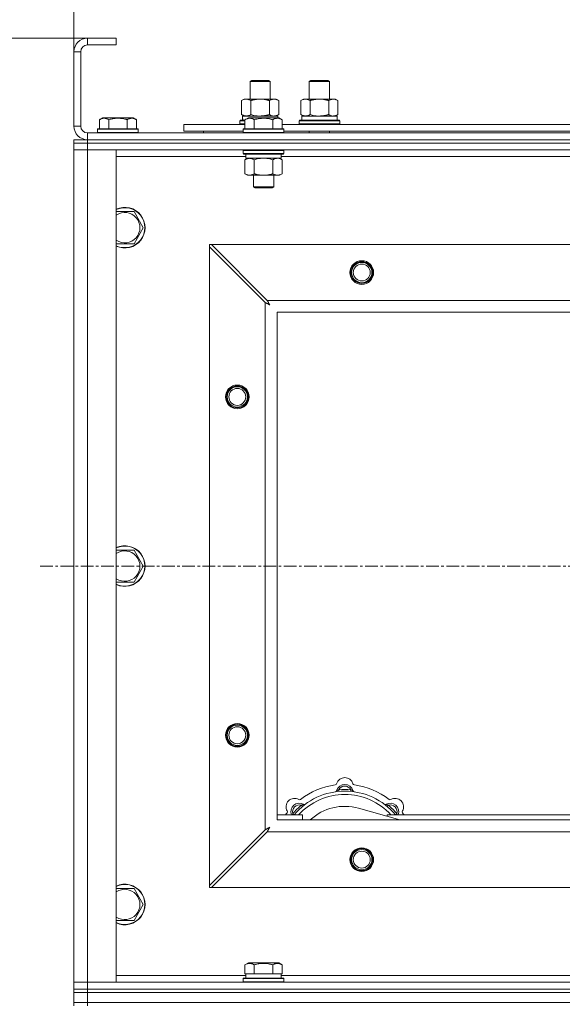
# Model space of a CAD drawing. Units: millimetres. Extents: x 0 to 21954, y -7 to 14850.
# Drawn here: x 2851 to 3171, y 11894 to 12476 of the extents above; entities that cross this region are included whole.
import ezdxf

# ---------------------------------------------------------------- set-up
doc = ezdxf.new("R2010")
doc.units = ezdxf.units.MM
doc.linetypes.add('K5LT_AXLED', pattern=[12, 7.5, -1.5, 1.5, -1.5])
doc.linetypes.add('K5LT_THIN', pattern=[0])
for name, color, linetype, true_color in [('DIM', 6, 'Continuous', 0xff00ff), ('OSI', 2, 'Continuous', 0xffff00), ('R', 1, 'Continuous', 0xff0000), ('WELDING', 7, 'Continuous', 0xffffff)]:
    doc.layers.add(name, color=color, linetype=linetype, true_color=true_color)

msp = doc.modelspace()

# ---------------------------------------------------------------- linework, layer by layer
at = {"layer": 'DIM', "color": 7, "linetype": 'K5LT_THIN', "lineweight": 18}
for p, q in [((2882.87, 12457.29), (2882.87, 12987.47)), ((2907.87, 12465.29), (1624.51, 12465.29)), ((2907.87, 12465.29), (2203.38, 12465.29))]:
    msp.add_line(p, q, dxfattribs=at)
at = {"layer": 'OSI', "color": 30, "linetype": 'K5LT_AXLED', "lineweight": 18, "true_color": 0xff8000}
msp.add_line((2862.87, 12153.29), (5584.87, 12153.29), dxfattribs=at)
at = {"layer": 'R', "color": 7, "linetype": 'K5LT_THIN', "lineweight": 18}
for p, q in [((2890.87, 12465.29), (2890.87, 12461.29)), ((2907.87, 12465.29), (2890.87, 12465.29)), ((2907.87, 12465.29), (2907.87, 12461.29)), ((2907.87, 12461.29), (2890.87, 12461.29)), ((2882.87, 12457.29), (2882.87, 12413.29)), ((2886.87, 12457.29), (2882.87, 12457.29)), ((2886.87, 12457.29), (2886.87, 12413.29)), ((2986.87, 12439.71), (2987.87, 12440.29)), ((2986.87, 12429.29), (2986.87, 12439.71)), ((2986.87, 12439.71), (2998.07, 12439.71)), ((2987.87, 12440.29), (2997.2, 12440.29)), ((2997.2, 12440.29), (2997.87, 12440.29)), ((2998.87, 12439.71), (2997.87, 12440.29)), ((2998.07, 12439.71), (2998.87, 12439.71)), ((2998.87, 12429.29), (2998.87, 12439.71)), ((3021.87, 12439.71), (3022.87, 12440.29)), ((3021.87, 12439.71), (3033.07, 12439.71)), ((3021.87, 12429.29), (3021.87, 12439.71)), ((3022.87, 12440.29), (3032.2, 12440.29)), ((3032.2, 12440.29), (3032.87, 12440.29)), ((3033.87, 12439.71), (3032.87, 12440.29)), ((3033.07, 12439.71), (3033.87, 12439.71)), ((3033.87, 12429.29), (3033.87, 12439.71)), ((2981.9, 12428.44), (2983.37, 12429.29)), ((2981.9, 12420.14), (2981.9, 12428.44)), ((2983.37, 12429.29), (2992.87, 12429.29)), ((2987.39, 12420.14), (2987.39, 12428.44)), ((2992.87, 12429.29), (3002.37, 12429.29)), ((2998.36, 12420.14), (2998.36, 12428.44)), ((3003.84, 12428.44), (3002.37, 12429.29)), ((3003.84, 12420.14), (3003.84, 12428.44)), ((3016.9, 12428.44), (3018.37, 12429.29)), ((3016.9, 12420.14), (3016.9, 12428.44)), ((3018.37, 12429.29), (3027.87, 12429.29)), ((3022.39, 12420.14), (3022.39, 12428.44)), ((3027.87, 12429.29), (3037.37, 12429.29)), ((3033.36, 12420.14), (3033.36, 12428.44)), ((3038.84, 12428.44), (3037.37, 12429.29)), ((3038.84, 12420.14), (3038.84, 12428.44)), ((2981.9, 12420.14), (2983.37, 12419.29)), ((2982.42, 12419.29), (3003.37, 12419.29)), ((3003.84, 12420.14), (3002.37, 12419.29)), ((3003.37, 12418.29), (3003.37, 12419.29)), ((3016.9, 12420.14), (3018.37, 12419.29)), ((3017.42, 12419.29), (3038.37, 12419.29)), ((3038.84, 12420.14), (3037.37, 12419.29)), ((3038.37, 12416.79), (3038.37, 12419.29)), ((2882.87, 12413.29), (2886.87, 12413.29)), ((2897.9, 12417.13), (2899.9, 12418.29)), ((2897.9, 12417.13), (2897.9, 12411.79)), ((2908.87, 12418.29), (2899.9, 12418.29)), ((2903.39, 12417.13), (2903.39, 12411.79)), ((2917.84, 12418.29), (2908.87, 12418.29)), ((2914.36, 12417.13), (2914.36, 12411.79)), ((2919.84, 12417.13), (2917.84, 12418.29)), ((2919.84, 12417.13), (2919.84, 12411.79)), ((2947.87, 12410.29), (2947.87, 12414.29)), ((2947.87, 12414.29), (2983.9, 12414.29)), ((2980.87, 12416.49), (2981.04, 12416.79)), ((2980.87, 12414.59), (2980.87, 12416.49)), ((2980.87, 12416.49), (2983.9, 12416.49)), ((2980.87, 12414.59), (2981.04, 12414.29)), ((2980.87, 12414.59), (2983.9, 12414.59)), ((2981.04, 12416.79), (2983.9, 12416.79)), ((2982.5, 12417.91), (2982.43, 12416.79)), ((2983.9, 12417.13), (2985.9, 12418.29)), ((2983.9, 12417.13), (2983.9, 12411.79)), ((2987.1, 12418.29), (2985.9, 12418.29)), ((3003.84, 12418.29), (2987.1, 12418.29)), ((2989.39, 12417.13), (2989.39, 12411.79)), ((3000.36, 12417.13), (3000.36, 12411.79)), ((3005.84, 12417.13), (3003.84, 12418.29)), ((3005.84, 12417.13), (3003.84, 12418.29)), ((3005.84, 12417.13), (3005.84, 12411.79)), ((3005.84, 12414.29), (3207.1, 12414.29)), ((3015.87, 12416.49), (3016.04, 12416.79)), ((3015.87, 12414.59), (3015.87, 12416.49)), ((3015.87, 12416.49), (3039.87, 12416.49)), ((3015.87, 12414.59), (3016.04, 12414.29)), ((3015.87, 12414.59), (3039.87, 12414.59)), ((3016.04, 12416.79), (3039.7, 12416.79)), ((3017.5, 12417.91), (3017.43, 12416.79)), ((3039.87, 12416.49), (3039.7, 12416.79)), ((3039.87, 12414.59), (3039.7, 12414.29)), ((3039.87, 12414.59), (3039.87, 12416.49)), ((2890.87, 12409.29), (4214.87, 12409.29)), ((2890.87, 12409.29), (2890.87, 12405.29)), ((2896.87, 12411.49), (2897.04, 12411.79)), ((2896.87, 12411.49), (2896.87, 12409.59)), ((2908.87, 12411.49), (2896.87, 12411.49)), ((2896.87, 12409.59), (2897.04, 12409.29)), ((2908.87, 12409.59), (2896.87, 12409.59)), ((2908.87, 12411.79), (2897.04, 12411.79)), ((2920.7, 12411.79), (2908.87, 12411.79)), ((2920.87, 12411.49), (2908.87, 12411.49)), ((2920.87, 12409.59), (2908.87, 12409.59)), ((2920.87, 12411.49), (2920.7, 12411.79)), ((2920.87, 12409.59), (2920.7, 12409.29)), ((2920.87, 12411.49), (2920.87, 12409.59)), ((2947.87, 12410.29), (2982.87, 12410.29)), ((2959.37, 12410.29), (2959.37, 12409.29)), ((2959.37, 12410.29), (2959.37, 12409.29)), ((2982.87, 12411.49), (2983.04, 12411.79)), ((2982.87, 12411.49), (2982.87, 12409.59)), ((2984.48, 12411.49), (2982.87, 12411.49)), ((2982.87, 12409.59), (2983.04, 12409.29)), ((2984.48, 12409.59), (2982.87, 12409.59)), ((2984.63, 12411.79), (2983.04, 12411.79)), ((3006.87, 12411.49), (2984.48, 12411.49)), ((3006.87, 12409.59), (2984.48, 12409.59)), ((3006.7, 12411.79), (2984.63, 12411.79)), ((3006.87, 12411.49), (3006.7, 12411.79)), ((3006.87, 12409.59), (3006.7, 12409.29)), ((3006.87, 12411.49), (3006.87, 12409.59)), ((3006.87, 12410.29), (3206.07, 12410.29)), ((3021.87, 12409.29), (3021.87, 12410.29)), ((3033.87, 12409.29), (3033.87, 12410.29)), ((2882.87, 12403.29), (2882.87, 12405.29)), ((2882.87, 12405.29), (2890.87, 12405.29)), ((2890.87, 12403.29), (2882.87, 12403.29)), ((2882.87, 12403.29), (2890.87, 12403.29)), ((2882.87, 12403.29), (2882.87, 12399.29)), ((2890.87, 12405.29), (4214.87, 12405.29)), ((2890.87, 12405.29), (4214.87, 12405.29)), ((2890.87, 12403.29), (2890.87, 12405.29)), ((2890.87, 12403.29), (4214.87, 12403.29)), ((2890.87, 12403.29), (2890.87, 12399.29)), ((4214.87, 12403.29), (2890.87, 12403.29)), ((2890.87, 12399.29), (2882.87, 12399.29)), ((2882.87, 11907.29), (2882.87, 12399.29)), ((2882.87, 12399.29), (2890.87, 12399.29)), ((2890.87, 12399.29), (2890.87, 11907.29)), ((2890.87, 12399.29), (2907.87, 12399.29)), ((4214.87, 12399.29), (2890.87, 12399.29)), ((2907.87, 12399.29), (2907.87, 11907.29)), ((2984.37, 12395.29), (2907.87, 12395.29)), ((2982.87, 12398.99), (2983.04, 12399.29)), ((2982.87, 12398.99), (2982.87, 12397.09)), ((2984.48, 12398.99), (2982.87, 12398.99)), ((2982.87, 12397.09), (2983.04, 12396.79)), ((2984.48, 12397.09), (2982.87, 12397.09)), ((2984.63, 12396.79), (2983.04, 12396.79)), ((2984.37, 12396.79), (2984.37, 12394.29)), ((3006.87, 12398.99), (2984.48, 12398.99)), ((3006.87, 12397.09), (2984.48, 12397.09)), ((3006.7, 12396.79), (2984.63, 12396.79)), ((3005.37, 12396.79), (3005.37, 12394.29)), ((3207.57, 12395.29), (3005.37, 12395.29)), ((3006.87, 12398.99), (3006.7, 12399.29)), ((3006.87, 12397.09), (3006.7, 12396.79)), ((3006.87, 12398.99), (3006.87, 12397.09)), ((2983.9, 12393.44), (2985.37, 12394.29)), ((2983.9, 12393.44), (2983.9, 12385.14)), ((3005.37, 12394.29), (2984.37, 12394.29)), ((2989.39, 12393.44), (2989.39, 12385.14)), ((3000.36, 12393.44), (3000.36, 12385.14)), ((3005.84, 12393.44), (3004.37, 12394.29)), ((3005.84, 12393.44), (3005.84, 12385.14)), ((2983.9, 12385.14), (2985.37, 12384.29)), ((3003.1, 12384.29), (2985.37, 12384.29)), ((2988.87, 12384.29), (2988.87, 12377.36)), ((3000.87, 12384.29), (3000.87, 12377.36)), ((3004.37, 12384.29), (3003.1, 12384.29)), ((3005.84, 12385.14), (3004.37, 12384.29)), ((2988.87, 12377.36), (2989.87, 12376.79)), ((2989.67, 12377.36), (2988.87, 12377.36)), ((3000.87, 12377.36), (2989.67, 12377.36)), ((2990.54, 12376.79), (2989.87, 12376.79)), ((2999.87, 12376.79), (2990.54, 12376.79)), ((3000.87, 12377.36), (2999.87, 12376.79)), ((2907.87, 12362.79), (2918.36, 12362.79)), ((2918.36, 12362.79), (2923.84, 12353.29)), ((2923.84, 12353.29), (2918.36, 12343.79)), ((2918.36, 12343.79), (2907.87, 12343.79)), ((2962.87, 12343.29), (2962.87, 12342.07)), ((2964.09, 12343.29), (2962.87, 12343.29)), ((2997.09, 12310.29), (2964.09, 12343.29)), ((2964.09, 12343.29), (4141.65, 12343.29)), ((2962.87, 11964.5), (2962.87, 12342.07)), ((2962.87, 12342.07), (2995.87, 12309.07)), ((2995.87, 11997.5), (2995.87, 12309.07)), ((2997.09, 12310.29), (4108.65, 12310.29)), ((3002.87, 12303.29), (3002.87, 12003.29)), ((4102.87, 12303.29), (3002.87, 12303.29)), ((2907.87, 12162.79), (2918.36, 12162.79)), ((2918.36, 12162.79), (2923.84, 12153.29)), ((2923.84, 12153.29), (2918.36, 12143.79)), ((2918.36, 12143.79), (2907.87, 12143.79)), ((3039.41, 12020.13), (3039.32, 12021.13)), ((3046.33, 12020.13), (3046.42, 12021.13)), ((3017.85, 12011.2), (3017.21, 12011.97)), ((3067.89, 12011.2), (3068.53, 12011.97)), ((3002.87, 12006.29), (3017.87, 12006.29)), ((3012.95, 12006.31), (3012.19, 12006.95)), ((3017.87, 12003.29), (3017.87, 12006.29)), ((3075.36, 12003.29), (3051.02, 12010.16)), ((3067.87, 12006.29), (3067.87, 12005.4)), ((3067.87, 12006.29), (3187.87, 12006.29)), ((3072.79, 12006.31), (3073.55, 12006.95)), ((3002.87, 12003.29), (4102.87, 12003.29)), ((2995.87, 11997.5), (2962.87, 11964.5)), ((2964.09, 11963.29), (2997.09, 11996.29)), ((4108.65, 11996.29), (2997.09, 11996.29)), ((2907.87, 11962.79), (2918.36, 11962.79)), ((2918.36, 11962.79), (2923.84, 11953.29)), ((2962.87, 11964.5), (2962.87, 11963.29)), ((2962.87, 11963.29), (2964.09, 11963.29)), ((4141.65, 11963.29), (2964.09, 11963.29)), ((2923.84, 11953.29), (2918.36, 11943.79)), ((2918.36, 11943.79), (2907.87, 11943.79)), ((2983.9, 11917.63), (2985.9, 11918.79)), ((3003.84, 11918.79), (2985.9, 11918.79)), ((3005.84, 11917.63), (3003.84, 11918.79)), ((2983.9, 11917.63), (2983.9, 11912.29)), ((2984.41, 11912.29), (2983.9, 11912.29)), ((2984.37, 11909.79), (2984.37, 11912.29)), ((2984.41, 11912.29), (2988.88, 11912.29)), ((2989.39, 11912.29), (2988.88, 11912.29)), ((2989.39, 11917.63), (2989.39, 11912.29)), ((2990.4, 11912.29), (2989.39, 11912.29)), ((2990.4, 11912.29), (2999.34, 11912.29)), ((3000.36, 11912.29), (2999.34, 11912.29)), ((3000.36, 11917.63), (3000.36, 11912.29)), ((3000.86, 11912.29), (3000.36, 11912.29)), ((3000.86, 11912.29), (3005.33, 11912.29)), ((3005.84, 11912.29), (3005.33, 11912.29)), ((3005.37, 11909.79), (3005.37, 11912.29)), ((3005.84, 11917.63), (3005.84, 11912.29)), ((2882.87, 11907.29), (2890.87, 11907.29)), ((2882.87, 11903.29), (2882.87, 11907.29)), ((2890.87, 11907.29), (2882.87, 11907.29)), ((2890.87, 11903.29), (2890.87, 11907.29)), ((2907.87, 11907.29), (2890.87, 11907.29)), ((2890.87, 11907.29), (4214.87, 11907.29)), ((2907.87, 11911.29), (2984.37, 11911.29)), ((2982.87, 11909.49), (2983.04, 11909.79)), ((2982.87, 11907.59), (2982.87, 11909.49)), ((2982.87, 11909.49), (3006.87, 11909.49)), ((2982.87, 11907.59), (2983.04, 11907.29)), ((2982.87, 11907.59), (3006.87, 11907.59)), ((2983.04, 11909.79), (3006.7, 11909.79)), ((3005.37, 11911.29), (3207.1, 11911.29)), ((3006.87, 11909.49), (3006.7, 11909.79)), ((3006.87, 11907.59), (3006.7, 11907.29)), ((3006.87, 11907.59), (3006.87, 11909.49)), ((2882.87, 11901.29), (2882.87, 11903.29)), ((2882.87, 11903.29), (2890.87, 11903.29)), ((2890.87, 11903.29), (2882.87, 11903.29)), ((2890.87, 11901.29), (2882.87, 11901.29)), ((2882.87, 11895.29), (2882.87, 11901.29)), ((2882.87, 11901.29), (2890.87, 11901.29)), ((2890.87, 11903.29), (4214.87, 11903.29)), ((2890.87, 11901.29), (2890.87, 11903.29)), ((2890.87, 11903.29), (4214.87, 11903.29)), ((2890.87, 11901.29), (4214.87, 11901.29)), ((2890.87, 11901.29), (4214.87, 11901.29)), ((2890.87, 11895.29), (2890.87, 11901.29)), ((2882.87, 11893.29), (2882.87, 11895.29)), ((2882.87, 11895.29), (2890.87, 11895.29)), ((2890.87, 11895.29), (2882.87, 11895.29)), ((2890.87, 11895.29), (4214.87, 11895.29)), ((2890.87, 11895.29), (4214.87, 11895.29)), ((2890.87, 11893.29), (2890.87, 11895.29))]:
    msp.add_line(p, q, dxfattribs=at)
for centre, radius in [((3052.87, 12326.79), 7), ((3052.87, 12326.79), 6.5), ((3052.87, 12326.79), 6), ((3052.87, 12326.79), 5), ((2979.37, 12253.29), 7), ((2979.37, 12253.29), 6.5), ((2979.37, 12253.29), 6), ((2979.37, 12253.29), 5), ((2979.37, 12053.29), 7), ((2979.37, 12053.29), 6.5), ((2979.37, 12053.29), 6), ((2979.37, 12053.29), 5), ((3052.87, 11979.79), 7), ((3052.87, 11979.79), 6.5), ((3052.87, 11979.79), 6), ((3052.87, 11979.79), 5)]:
    msp.add_circle(centre, radius, dxfattribs=at)
for centre, radius, start, end in [((2890.87, 12457.29), 8, 90, 180), ((2890.87, 12457.29), 4, 90, 180), ((2890.87, 12413.29), 8, 180, 270), ((2890.87, 12413.29), 4, 180, 270), ((2912.87, 12353.29), 12, 245.37568, 114.62432), ((2912.87, 12353.29), 11.83, 244.99048, 115.00952), ((2912.87, 12353.29), 8.97, 236.1336, 123.8664), ((2912.87, 12153.29), 12, 245.37568, 114.62432), ((2912.87, 12153.29), 11.83, 244.99048, 115.00952), ((2912.87, 12153.29), 8.97, 236.1336, 123.8664), ((3042.87, 11981.29), 43, 97.54502, 127.45498), ((3037.09, 12024.91), 1, 277.54502, 344.34518), ((3042.87, 12019.29), 5, 15.25752, 164.74248), ((3042.87, 12023.29), 5, 15.65482, 164.34518), ((3042.87, 12019.29), 4, 27.42107, 152.57893), ((3048.65, 12024.91), 1, 195.65482, 262.45498), ((3042.87, 11981.29), 43, 52.54502, 82.45498), ((3042.87, 11981.29), 39, 90, 140.13166), ((3042.87, 11981.29), 37, 90, 137.49336), ((3037.08, 12020.87), 1, 278.32066, 344.74248), ((3037.08, 12020.87), 1, 278.32066, 344.74248), ((3042.87, 11981.29), 40, 84.90746, 95.09254), ((3042.87, 11981.29), 39, 39.86834, 90), ((3042.87, 11981.29), 37, 42.50664, 90), ((3048.66, 12020.87), 1, 195.25752, 261.67934), ((3048.66, 12020.87), 1, 195.25752, 261.67934), ((3013.17, 12010.99), 5, 60.65482, 209.34518), ((3016, 12008.16), 5, 60.25752, 201.96323), ((3016, 12008.16), 4, 72.42107, 197.57893), ((3042.87, 11981.29), 40, 129.90746, 140.09254), ((3016.11, 12016.22), 1, 240.65482, 307.45498), ((3018.98, 12013.37), 1, 240.25752, 306.67934), ((3018.98, 12013.37), 1, 240.25752, 306.67934), ((3042.87, 11981.29), 30, 74.23556, 132.83343), ((3066.76, 12013.37), 1, 233.32066, 299.74248), ((3066.76, 12013.37), 1, 233.32066, 299.74248), ((3069.74, 12008.16), 5, 338.03677, 119.74248), ((3069.74, 12008.16), 4, 342.42107, 107.57893), ((3042.87, 11981.29), 40, 39.90746, 50.09254), ((3069.63, 12016.22), 1, 232.54502, 299.34518), ((3072.57, 12010.99), 5, 330.65482, 119.34518), ((3042.87, 11981.29), 43, 142.54502, 144.45126), ((3007.94, 12008.05), 1, 322.54502, 29.34518), ((3077.8, 12008.05), 1, 150.65482, 217.45498), ((3042.87, 11981.29), 43, 35.54874, 37.45498), ((2912.87, 11953.29), 12, 245.37568, 114.62432), ((2912.87, 11953.29), 11.83, 244.99048, 115.00952), ((2912.87, 11953.29), 8.97, 236.1336, 123.8664)]:
    msp.add_arc(centre, radius, start, end, dxfattribs=at)
for centre in [(2992.87, 12421.46), (3027.87, 12421.46)]:
    msp.add_ellipse(centre, major_axis=(0, 22.52), ratio=0.466308, start_param=1.667355, end_param=1.779747, dxfattribs=at)
at = {"layer": 'WELDING', "color": 7, "linetype": 'K5LT_THIN', "lineweight": 18}
for p, q in [((2987.39, 12420.14), (2989.19, 12419.69)), ((2989.19, 12419.69), (2991.02, 12419.39)), ((2991.02, 12419.39), (2992.87, 12419.29)), ((2998.36, 12420.14), (2999.26, 12419.69)), ((2999.26, 12419.69), (3000.17, 12419.39)), ((3000.17, 12419.39), (3001.1, 12419.29)), ((3022.39, 12420.14), (3024.19, 12419.69)), ((3024.19, 12419.69), (3026.02, 12419.39)), ((3026.02, 12419.39), (3027.87, 12419.29)), ((3033.36, 12420.14), (3034.26, 12419.69)), ((3034.26, 12419.69), (3035.17, 12419.39)), ((3035.17, 12419.39), (3036.1, 12419.29)), ((2991.19, 12393.89), (2989.39, 12393.44)), ((2993.02, 12394.18), (2991.19, 12393.89)), ((2994.87, 12394.29), (2993.02, 12394.18)), ((2996.72, 12394.18), (2994.87, 12394.29)), ((2998.56, 12393.89), (2996.72, 12394.18)), ((3000.36, 12393.44), (2998.56, 12393.89)), ((3004.02, 12394.18), (3003.1, 12394.29)), ((3004.94, 12393.89), (3004.02, 12394.18)), ((3005.84, 12393.44), (3004.94, 12393.89)), ((2995.87, 12309.07), (2996.28, 12308.86)), ((2996.28, 12308.86), (2996.42, 12308.78)), ((2996.42, 12308.78), (2996.43, 12308.78)), ((2996.43, 12308.78), (2996.46, 12308.76)), ((2996.46, 12308.76), (2996.51, 12308.74)), ((2996.51, 12308.74), (2996.61, 12308.68)), ((2996.61, 12308.68), (2996.81, 12308.58)), ((2996.81, 12308.58), (2996.96, 12308.5)), ((2996.96, 12308.5), (2996.97, 12308.49)), ((2996.97, 12308.49), (2996.99, 12308.48)), ((2996.99, 12308.48), (2997.04, 12308.45)), ((2997.04, 12308.45), (2997.14, 12308.4)), ((2997.17, 12310.12), (2997.09, 12310.29)), ((2997.14, 12308.4), (2997.33, 12308.3)), ((2997.27, 12309.94), (2997.17, 12310.12)), ((2997.32, 12309.84), (2997.27, 12309.94)), ((2997.35, 12309.79), (2997.32, 12309.84)), ((2997.33, 12308.3), (2997.49, 12308.21)), ((2997.36, 12309.77), (2997.35, 12309.79)), ((2997.37, 12309.75), (2997.36, 12309.77)), ((2997.45, 12309.59), (2997.37, 12309.75)), ((2997.56, 12309.4), (2997.45, 12309.59)), ((2997.49, 12308.21), (2997.5, 12308.21)), ((2997.5, 12308.21), (2997.52, 12308.2)), ((2997.52, 12308.2), (2997.57, 12308.17)), ((2997.61, 12309.3), (2997.56, 12309.4)), ((2997.57, 12308.17), (2997.66, 12308.12)), ((2997.63, 12309.25), (2997.61, 12309.3)), ((2997.65, 12309.23), (2997.63, 12309.25)), ((2997.65, 12309.22), (2997.65, 12309.23)), ((2997.74, 12309.05), (2997.65, 12309.22)), ((2997.66, 12308.12), (2997.84, 12308.02)), ((2997.84, 12308.86), (2997.74, 12309.05)), ((2997.89, 12308.77), (2997.84, 12308.86)), ((2997.84, 12308.02), (2998.01, 12307.93)), ((2997.92, 12308.72), (2997.89, 12308.77)), ((2997.93, 12308.7), (2997.92, 12308.72)), ((2997.94, 12308.68), (2997.93, 12308.7)), ((2998.03, 12308.51), (2997.94, 12308.68)), ((2998.01, 12307.93), (2998.02, 12307.92)), ((2998.02, 12307.92), (2998.04, 12307.91)), ((2998.13, 12308.33), (2998.03, 12308.51)), ((2998.04, 12307.91), (2998.09, 12307.89)), ((2998.09, 12307.89), (2998.18, 12307.84)), ((2998.18, 12308.24), (2998.13, 12308.33)), ((2998.2, 12308.2), (2998.18, 12308.24)), ((2998.22, 12308.17), (2998.2, 12308.2)), ((2998.22, 12308.16), (2998.22, 12308.17)), ((2998.51, 12307.65), (2998.22, 12308.16)), ((2998.18, 12307.84), (2998.35, 12307.74)), ((2998.35, 12307.74), (2998.51, 12307.65)), ((3012.01, 12006.5), (3011.93, 12006.29)), ((3012.1, 12006.72), (3012.01, 12006.5)), ((3012.19, 12006.95), (3012.1, 12006.72)), ((3073.55, 12006.95), (3073.64, 12006.72)), ((3073.64, 12006.72), (3073.73, 12006.5)), ((3073.73, 12006.5), (3073.82, 12006.29)), ((2996.04, 11997.59), (2995.87, 11997.5)), ((2996.21, 11997.68), (2996.04, 11997.59)), ((2996.32, 11997.74), (2996.21, 11997.68)), ((2996.37, 11997.77), (2996.32, 11997.74)), ((2996.39, 11997.78), (2996.37, 11997.77)), ((2996.41, 11997.79), (2996.39, 11997.78)), ((2996.57, 11997.87), (2996.41, 11997.79)), ((2996.76, 11997.97), (2996.57, 11997.87)), ((2996.86, 11998.03), (2996.76, 11997.97)), ((2996.91, 11998.05), (2996.86, 11998.03)), ((2996.93, 11998.06), (2996.91, 11998.05)), ((2996.94, 11998.07), (2996.93, 11998.06)), ((2997.11, 11998.16), (2996.94, 11998.07)), ((2997.09, 11996.29), (2997.3, 11996.7)), ((2997.3, 11998.26), (2997.11, 11998.16)), ((2997.39, 11998.31), (2997.3, 11998.26)), ((2997.3, 11996.7), (2997.37, 11996.83)), ((2997.37, 11996.83), (2997.38, 11996.85)), ((2997.38, 11996.85), (2997.4, 11996.87)), ((2997.44, 11998.34), (2997.39, 11998.31)), ((2997.4, 11996.87), (2997.42, 11996.92)), ((2997.42, 11996.92), (2997.48, 11997.02)), ((2997.46, 11998.35), (2997.44, 11998.34)), ((2997.47, 11998.35), (2997.46, 11998.35)), ((2997.65, 11998.45), (2997.47, 11998.35)), ((2997.48, 11997.02), (2997.58, 11997.23)), ((2997.58, 11997.23), (2997.66, 11997.37)), ((2997.83, 11998.55), (2997.65, 11998.45)), ((2997.66, 11997.37), (2997.67, 11997.38)), ((2997.67, 11997.38), (2997.68, 11997.41)), ((2997.68, 11997.41), (2997.7, 11997.46)), ((2997.7, 11997.46), (2997.76, 11997.55)), ((2997.76, 11997.55), (2997.86, 11997.74)), ((2997.92, 11998.6), (2997.83, 11998.55)), ((2997.86, 11997.74), (2997.94, 11997.9)), ((2997.96, 11998.62), (2997.92, 11998.6)), ((2997.94, 11997.9), (2997.95, 11997.91)), ((2997.95, 11997.91), (2997.96, 11997.94)), ((2997.99, 11998.63), (2997.96, 11998.62)), ((2997.96, 11997.94), (2997.99, 11997.98)), ((2998, 11998.64), (2997.99, 11998.63)), ((2997.99, 11997.98), (2998.04, 11998.08)), ((2998.51, 11998.93), (2998, 11998.64)), ((2998.04, 11998.08), (2998.14, 11998.26)), ((2998.14, 11998.26), (2998.23, 11998.42)), ((2998.23, 11998.42), (2998.24, 11998.44)), ((2998.24, 11998.44), (2998.25, 11998.46)), ((2998.25, 11998.46), (2998.27, 11998.5)), ((2998.27, 11998.5), (2998.32, 11998.59)), ((2998.32, 11998.59), (2998.42, 11998.77)), ((2998.42, 11998.77), (2998.51, 11998.93))]:
    msp.add_line(p, q, dxfattribs=at)
for points, knots in [([(2987.39, 12428.44), (2987.06, 12428.63), (2986.59, 12428.86), (2986.02, 12429.07), (2985.67, 12429.16), (2985.37, 12429.23), (2985.03, 12429.27), (2984.67, 12429.29), (2984.32, 12429.28), (2984.01, 12429.24), (2983.68, 12429.18), (2983.23, 12429.06), (2982.62, 12428.83), (2982.16, 12428.59), (2981.9, 12428.44)], [0, 0, 0, 0, 2.72415, 3.912285, 4.716446, 5.530362, 6.353984, 7.500189, 8.40607, 9.211142, 9.998759, 11.128707, 12.847273, 15, 15, 15, 15]), ([(2992.87, 12429.29), (2992.81, 12429.29), (2992.69, 12429.29), (2992.52, 12429.28), (2992.34, 12429.28), (2992.16, 12429.27), (2991.98, 12429.26), (2991.75, 12429.25), (2991.34, 12429.22), (2990.86, 12429.17), (2990.39, 12429.11), (2990.04, 12429.05), (2989.68, 12428.99), (2989.32, 12428.92), (2988.96, 12428.84), (2988.62, 12428.76), (2988.3, 12428.69), (2987.99, 12428.61), (2987.69, 12428.53), (2987.49, 12428.47), (2987.39, 12428.44)], [0, 0, 0, 0, 0.13683, 0.27366, 0.41049, 0.54732, 0.68415, 0.820981, 1.094641, 1.641961, 1.915621, 2.189281, 2.472595, 2.755908, 3.039221, 3.322535, 3.565256, 3.807977, 4.050698, 4.293419, 4.293419, 4.293419, 4.293419]), ([(2998.36, 12428.44), (2998.25, 12428.47), (2997.99, 12428.54), (2997.64, 12428.64), (2997.32, 12428.72), (2997.01, 12428.79), (2996.64, 12428.87), (2996.3, 12428.94), (2996.05, 12428.99), (2995.82, 12429.03), (2995.54, 12429.08), (2995.11, 12429.14), (2994.65, 12429.2), (2994.15, 12429.24), (2993.79, 12429.26), (2993.51, 12429.28), (2993.3, 12429.28), (2993.08, 12429.29), (2992.94, 12429.29), (2992.87, 12429.29)], [0, 0, 0, 0, 0.253231, 0.633077, 0.823001, 1.012924, 1.39277, 1.683866, 1.829413, 1.974961, 2.22598, 2.476999, 2.979038, 3.307633, 3.636228, 3.800526, 3.964824, 4.129121, 4.293419, 4.293419, 4.293419, 4.293419]), ([(3003.84, 12428.44), (3003.52, 12428.63), (3003.05, 12428.86), (3002.47, 12429.07), (3002.13, 12429.16), (3001.83, 12429.23), (3001.48, 12429.27), (3001.13, 12429.29), (3000.77, 12429.28), (3000.47, 12429.24), (3000.13, 12429.18), (2999.68, 12429.06), (2999.08, 12428.83), (2998.61, 12428.59), (2998.36, 12428.44)], [0, 0, 0, 0, 2.72415, 3.912285, 4.716446, 5.530362, 6.353984, 7.500189, 8.40607, 9.211142, 9.998759, 11.128707, 12.847273, 15, 15, 15, 15]), ([(3022.39, 12428.44), (3022.06, 12428.63), (3021.59, 12428.86), (3021.02, 12429.07), (3020.67, 12429.16), (3020.37, 12429.23), (3020.03, 12429.27), (3019.67, 12429.29), (3019.32, 12429.28), (3019.01, 12429.24), (3018.68, 12429.18), (3018.23, 12429.06), (3017.62, 12428.83), (3017.16, 12428.59), (3016.9, 12428.44)], [0, 0, 0, 0, 2.72415, 3.912285, 4.716446, 5.530362, 6.353984, 7.500189, 8.40607, 9.211142, 9.998759, 11.128707, 12.847273, 15, 15, 15, 15]), ([(3027.87, 12429.29), (3027.81, 12429.29), (3027.69, 12429.29), (3027.52, 12429.28), (3027.34, 12429.28), (3027.16, 12429.27), (3026.98, 12429.26), (3026.75, 12429.25), (3026.34, 12429.22), (3025.86, 12429.17), (3025.39, 12429.11), (3025.04, 12429.05), (3024.68, 12428.99), (3024.32, 12428.92), (3023.96, 12428.84), (3023.62, 12428.76), (3023.3, 12428.69), (3022.99, 12428.61), (3022.69, 12428.53), (3022.49, 12428.47), (3022.39, 12428.44)], [0, 0, 0, 0, 0.13683, 0.27366, 0.41049, 0.54732, 0.68415, 0.820981, 1.094641, 1.641961, 1.915621, 2.189281, 2.472595, 2.755908, 3.039221, 3.322535, 3.565256, 3.807977, 4.050698, 4.293419, 4.293419, 4.293419, 4.293419]), ([(3033.36, 12428.44), (3033.25, 12428.47), (3032.99, 12428.54), (3032.64, 12428.64), (3032.32, 12428.72), (3032.01, 12428.79), (3031.64, 12428.87), (3031.3, 12428.94), (3031.05, 12428.99), (3030.82, 12429.03), (3030.54, 12429.08), (3030.11, 12429.14), (3029.65, 12429.2), (3029.15, 12429.24), (3028.79, 12429.26), (3028.51, 12429.28), (3028.3, 12429.28), (3028.08, 12429.29), (3027.94, 12429.29), (3027.87, 12429.29)], [0, 0, 0, 0, 0.253231, 0.633077, 0.823001, 1.012924, 1.39277, 1.683866, 1.829413, 1.974961, 2.22598, 2.476999, 2.979038, 3.307633, 3.636228, 3.800526, 3.964824, 4.129121, 4.293419, 4.293419, 4.293419, 4.293419]), ([(3038.84, 12428.44), (3038.52, 12428.63), (3038.05, 12428.86), (3037.47, 12429.07), (3037.13, 12429.16), (3036.83, 12429.23), (3036.48, 12429.27), (3036.13, 12429.29), (3035.77, 12429.28), (3035.47, 12429.24), (3035.13, 12429.18), (3034.68, 12429.06), (3034.08, 12428.83), (3033.61, 12428.59), (3033.36, 12428.44)], [0, 0, 0, 0, 2.72415, 3.912285, 4.716446, 5.530362, 6.353984, 7.500189, 8.40607, 9.211142, 9.998759, 11.128707, 12.847273, 15, 15, 15, 15]), ([(2981.9, 12420.14), (2982.19, 12419.97), (2982.63, 12419.75), (2983.19, 12419.53), (2983.57, 12419.42), (2983.93, 12419.34), (2984.29, 12419.3), (2984.53, 12419.29), (2984.64, 12419.29)], [0, 0, 0, 0, 2.905563, 4.375924, 5.511195, 6.679161, 7.850161, 9, 9, 9, 9]), ([(2984.64, 12419.29), (2984.77, 12419.29), (2985.02, 12419.3), (2985.39, 12419.35), (2985.75, 12419.43), (2986.22, 12419.57), (2986.76, 12419.79), (2987.18, 12420.02), (2987.39, 12420.14)], [0, 0, 0, 0, 1.192024, 2.404251, 3.60809, 4.765234, 6.955738, 9, 9, 9, 9]), ([(2992.87, 12419.29), (2993.05, 12419.29), (2993.42, 12419.29), (2993.97, 12419.32), (2994.53, 12419.37), (2995.01, 12419.42), (2995.37, 12419.47), (2995.6, 12419.51), (2995.77, 12419.54), (2995.95, 12419.57), (2996.12, 12419.6), (2996.29, 12419.63), (2996.48, 12419.67), (2996.7, 12419.72), (2997.02, 12419.79), (2997.34, 12419.86), (2997.65, 12419.94), (2997.89, 12420), (2998.12, 12420.07), (2998.28, 12420.11), (2998.36, 12420.14)], [0, 0, 0, 0, 0.426692, 0.853385, 1.280077, 1.70677, 1.976977, 2.112081, 2.247185, 2.382289, 2.517392, 2.652496, 2.7876, 2.975699, 3.163798, 3.539996, 3.728096, 3.916195, 4.104294, 4.292393, 4.292393, 4.292393, 4.292393]), ([(3001.1, 12419.29), (3001.22, 12419.29), (3001.47, 12419.3), (3001.84, 12419.35), (3002.21, 12419.43), (3002.67, 12419.57), (3003.21, 12419.79), (3003.64, 12420.02), (3003.84, 12420.14)], [0, 0, 0, 0, 1.192024, 2.404251, 3.60809, 4.765234, 6.955738, 9, 9, 9, 9]), ([(3016.9, 12420.14), (3017.19, 12419.97), (3017.63, 12419.75), (3018.19, 12419.53), (3018.57, 12419.42), (3018.93, 12419.34), (3019.29, 12419.3), (3019.53, 12419.29), (3019.64, 12419.29)], [0, 0, 0, 0, 2.905563, 4.375924, 5.511195, 6.679161, 7.850161, 9, 9, 9, 9]), ([(3019.64, 12419.29), (3019.77, 12419.29), (3020.02, 12419.3), (3020.39, 12419.35), (3020.75, 12419.43), (3021.22, 12419.57), (3021.76, 12419.79), (3022.18, 12420.02), (3022.39, 12420.14)], [0, 0, 0, 0, 1.192024, 2.404251, 3.60809, 4.765234, 6.955738, 9, 9, 9, 9]), ([(3027.87, 12419.29), (3028.05, 12419.29), (3028.42, 12419.29), (3028.97, 12419.32), (3029.53, 12419.37), (3030.01, 12419.42), (3030.37, 12419.47), (3030.6, 12419.51), (3030.77, 12419.54), (3030.95, 12419.57), (3031.12, 12419.6), (3031.29, 12419.63), (3031.48, 12419.67), (3031.7, 12419.72), (3032.02, 12419.79), (3032.34, 12419.86), (3032.65, 12419.94), (3032.89, 12420), (3033.12, 12420.07), (3033.28, 12420.11), (3033.36, 12420.14)], [0, 0, 0, 0, 0.426692, 0.853385, 1.280077, 1.70677, 1.976977, 2.112081, 2.247185, 2.382289, 2.517392, 2.652496, 2.7876, 2.975699, 3.163798, 3.539996, 3.728096, 3.916195, 4.104294, 4.292393, 4.292393, 4.292393, 4.292393]), ([(3036.1, 12419.29), (3036.22, 12419.29), (3036.47, 12419.3), (3036.84, 12419.35), (3037.21, 12419.43), (3037.67, 12419.57), (3038.21, 12419.79), (3038.64, 12420.02), (3038.84, 12420.14)], [0, 0, 0, 0, 1.192024, 2.404251, 3.60809, 4.765234, 6.955738, 9, 9, 9, 9]), ([(2903.39, 12417.13), (2903.06, 12417.32), (2902.66, 12417.52), (2902.17, 12417.71), (2901.9, 12417.8), (2901.63, 12417.87), (2901.34, 12417.93), (2901.02, 12417.97), (2900.66, 12417.99), (2900.31, 12417.97), (2899.99, 12417.94), (2899.64, 12417.87), (2899.21, 12417.75), (2898.61, 12417.52), (2898.16, 12417.28), (2897.9, 12417.13)], [0, 0, 0, 0, 2.912728, 3.529104, 4.366059, 5.20805, 5.90491, 6.841792, 7.999747, 8.992853, 9.878966, 10.753647, 12.031595, 13.665019, 16, 16, 16, 16]), ([(2908.87, 12417.98), (2908.59, 12417.98), (2908.02, 12417.97), (2907.16, 12417.9), (2906.32, 12417.79), (2905.35, 12417.63), (2904.37, 12417.41), (2903.68, 12417.22), (2903.39, 12417.13)], [0, 0, 0, 0, 3.829997, 7.659995, 11.489992, 15.319989, 20.90052, 24.973438, 24.973438, 24.973438, 24.973438]), ([(2914.36, 12417.13), (2914.27, 12417.16), (2914.03, 12417.23), (2913.54, 12417.36), (2912.78, 12417.54), (2911.91, 12417.72), (2911.06, 12417.84), (2910.33, 12417.92), (2909.6, 12417.97), (2909.11, 12417.98), (2908.87, 12417.98)], [0, 0, 0, 0, 1.235584, 3.294892, 6.795714, 11.875088, 15.149676, 18.424263, 21.698851, 24.973438, 24.973438, 24.973438, 24.973438]), ([(2919.84, 12417.13), (2919.52, 12417.32), (2919.12, 12417.52), (2918.62, 12417.71), (2918.36, 12417.8), (2918.08, 12417.87), (2917.8, 12417.93), (2917.48, 12417.97), (2917.12, 12417.99), (2916.76, 12417.97), (2916.45, 12417.94), (2916.09, 12417.87), (2915.66, 12417.75), (2915.06, 12417.52), (2914.62, 12417.28), (2914.36, 12417.13)], [0, 0, 0, 0, 2.912728, 3.529104, 4.366059, 5.20805, 5.90491, 6.841792, 7.999747, 8.992853, 9.878966, 10.753647, 12.031595, 13.665019, 16, 16, 16, 16]), ([(2986.64, 12417.98), (2986.5, 12417.98), (2986.22, 12417.97), (2985.78, 12417.9), (2985.37, 12417.8), (2984.73, 12417.57), (2984.26, 12417.34), (2983.9, 12417.13)], [0, 0, 0, 0, 1.226606, 2.409535, 3.824463, 4.76519, 8, 8, 8, 8]), ([(2989.39, 12417.13), (2989.21, 12417.24), (2988.86, 12417.42), (2988.31, 12417.67), (2987.79, 12417.84), (2987.28, 12417.94), (2986.92, 12417.98), (2986.71, 12417.98), (2986.64, 12417.98)], [0, 0, 0, 0, 1.81824, 3.449192, 5.5205, 6.92415, 8.399389, 9, 9, 9, 9]), ([(3000.36, 12417.13), (3000.12, 12417.2), (2999.5, 12417.37), (2998.37, 12417.64), (2997.25, 12417.83), (2996.29, 12417.93), (2995.66, 12417.97), (2995.16, 12417.98), (2994.8, 12417.98), (2994.46, 12417.98), (2994.06, 12417.97), (2993.61, 12417.94), (2993.15, 12417.9), (2992.5, 12417.82), (2991.48, 12417.66), (2990.38, 12417.41), (2989.63, 12417.2), (2989.39, 12417.13)], [0, 0, 0, 0, 2.896048, 7.635036, 13.675312, 16.352744, 19.030177, 21.193346, 22.27493, 23.356515, 25.164905, 26.973294, 28.781684, 30.590074, 34.691771, 40.985529, 43.953237, 43.953237, 43.953237, 43.953237]), ([(3005.84, 12417.13), (3005.52, 12417.32), (3005.12, 12417.52), (3004.62, 12417.71), (3004.36, 12417.8), (3004.08, 12417.87), (3003.8, 12417.93), (3003.48, 12417.97), (3003.12, 12417.99), (3002.76, 12417.97), (3002.45, 12417.94), (3002.09, 12417.87), (3001.66, 12417.75), (3001.06, 12417.52), (3000.62, 12417.28), (3000.36, 12417.13)], [0, 0, 0, 0, 2.912728, 3.529104, 4.366059, 5.20805, 5.90491, 6.841792, 7.999747, 8.992853, 9.878966, 10.753647, 12.031595, 13.665019, 16, 16, 16, 16]), ([(2986.64, 12394.29), (2986.52, 12394.29), (2986.27, 12394.28), (2985.9, 12394.23), (2985.53, 12394.14), (2985.07, 12394), (2984.53, 12393.78), (2984.1, 12393.56), (2983.9, 12393.44)], [0, 0, 0, 0, 1.192024, 2.404251, 3.60809, 4.765234, 6.955738, 9, 9, 9, 9]), ([(2989.39, 12393.44), (2989.1, 12393.6), (2988.66, 12393.83), (2988.1, 12394.04), (2987.72, 12394.15), (2987.36, 12394.23), (2987, 12394.28), (2986.76, 12394.29), (2986.64, 12394.29)], [0, 0, 0, 0, 2.905563, 4.375924, 5.511195, 6.679161, 7.850161, 9, 9, 9, 9]), ([(3003.1, 12394.29), (3002.91, 12394.29), (3002.6, 12394.27), (3002.11, 12394.18), (3001.58, 12394.03), (3000.98, 12393.78), (3000.56, 12393.56), (3000.36, 12393.44)], [0, 0, 0, 0, 1.597458, 2.676777, 4.235764, 6.182879, 8, 8, 8, 8]), ([(2983.9, 12385.14), (2984.22, 12384.95), (2984.69, 12384.71), (2985.27, 12384.51), (2985.61, 12384.41), (2985.91, 12384.35), (2986.26, 12384.3), (2986.61, 12384.28), (2986.97, 12384.3), (2987.28, 12384.33), (2987.61, 12384.4), (2988.06, 12384.52), (2988.67, 12384.75), (2989.13, 12384.99), (2989.39, 12385.14)], [0, 0, 0, 0, 2.72415, 3.912285, 4.716446, 5.530362, 6.353984, 7.500189, 8.40607, 9.211142, 9.998759, 11.128707, 12.847273, 15, 15, 15, 15]), ([(2989.39, 12385.14), (2989.48, 12385.11), (2989.66, 12385.06), (2989.94, 12384.98), (2990.22, 12384.91), (2990.77, 12384.77), (2991.54, 12384.61), (2992.51, 12384.45), (2993.24, 12384.36), (2993.78, 12384.32), (2994.15, 12384.3), (2994.45, 12384.29), (2994.69, 12384.29), (2994.93, 12384.29), (2995.23, 12384.29), (2995.6, 12384.3), (2995.96, 12384.32), (2996.44, 12384.36), (2997.04, 12384.42), (2997.96, 12384.56), (2998.85, 12384.74), (2999.61, 12384.93), (3000.03, 12385.04), (3000.25, 12385.11), (3000.36, 12385.14)], [0, 0, 0, 0, 0.360272, 0.720544, 1.080816, 1.441087, 2.882175, 4.029166, 5.176157, 5.634334, 6.092512, 6.546256, 6.773128, 7, 7.455961, 7.911922, 8.367882, 8.823843, 9.735765, 10.647686, 12.323843, 13.161922, 13.580961, 14, 14, 14, 14]), ([(3000.36, 12385.14), (3000.6, 12384.99), (3001.03, 12384.77), (3001.64, 12384.53), (3002.17, 12384.38), (3002.65, 12384.3), (3002.96, 12384.29), (3003.1, 12384.29)], [0, 0, 0, 0, 2.217775, 3.830428, 5.353122, 6.821732, 8, 8, 8, 8]), ([(3003.1, 12384.29), (3003.28, 12384.29), (3003.63, 12384.31), (3004.07, 12384.4), (3004.57, 12384.54), (3005.13, 12384.75), (3005.6, 12385), (3005.84, 12385.14)], [0, 0, 0, 0, 1.523216, 3.057663, 3.814901, 5.878539, 8, 8, 8, 8]), ([(3039.32, 12021.13), (3039.24, 12021.1), (3039.1, 12021.03), (3038.91, 12020.95), (3038.74, 12020.88), (3038.6, 12020.82), (3038.42, 12020.75), (3038.27, 12020.69), (3038.16, 12020.65), (3038.1, 12020.63), (3038.06, 12020.61), (3038.05, 12020.6), (3038.05, 12020.6)], [0, 0, 0, 0, 1.543644, 2.917435, 4.093018, 5.260536, 6.386781, 8.556995, 9.6064, 10.60913, 11.565185, 13, 13, 13, 13]), ([(3046.42, 12021.13), (3046.5, 12021.1), (3046.64, 12021.03), (3046.83, 12020.95), (3047, 12020.88), (3047.15, 12020.82), (3047.32, 12020.75), (3047.47, 12020.69), (3047.58, 12020.65), (3047.64, 12020.63), (3047.68, 12020.61), (3047.69, 12020.6), (3047.69, 12020.6)], [0, 0, 0, 0, 1.543645, 2.917436, 4.093019, 5.260537, 6.386782, 8.556995, 9.606401, 10.609131, 11.565186, 13, 13, 13, 13]), ([(3017.21, 12011.97), (3017.29, 12012), (3017.43, 12012.06), (3017.63, 12012.13), (3017.79, 12012.2), (3017.94, 12012.26), (3018.12, 12012.34), (3018.26, 12012.4), (3018.37, 12012.45), (3018.42, 12012.47), (3018.47, 12012.49), (3018.48, 12012.5), (3018.48, 12012.5)], [0, 0, 0, 0, 1.543645, 2.917436, 4.093019, 5.260537, 6.386782, 8.556995, 9.606401, 10.609131, 11.565186, 13, 13, 13, 13]), ([(3068.53, 12011.97), (3068.46, 12012), (3068.31, 12012.06), (3068.12, 12012.13), (3067.95, 12012.2), (3067.8, 12012.26), (3067.63, 12012.34), (3067.48, 12012.4), (3067.37, 12012.45), (3067.32, 12012.47), (3067.27, 12012.49), (3067.26, 12012.5), (3067.26, 12012.5)], [0, 0, 0, 0, 1.543644, 2.917435, 4.093018, 5.260536, 6.386781, 8.556995, 9.6064, 10.60913, 11.565185, 13, 13, 13, 13]), ([(2989.39, 11917.63), (2989.06, 11917.82), (2988.66, 11918.02), (2988.17, 11918.21), (2987.9, 11918.3), (2987.63, 11918.37), (2987.34, 11918.43), (2987.02, 11918.47), (2986.66, 11918.49), (2986.31, 11918.47), (2985.99, 11918.44), (2985.64, 11918.37), (2985.21, 11918.25), (2984.61, 11918.02), (2984.16, 11917.78), (2983.9, 11917.63)], [0, 0, 0, 0, 2.912728, 3.529104, 4.366059, 5.20805, 5.90491, 6.841792, 7.999747, 8.992853, 9.878966, 10.753647, 12.031595, 13.665019, 16, 16, 16, 16]), ([(3000.36, 11917.63), (3000.12, 11917.7), (2999.5, 11917.87), (2998.37, 11918.14), (2997.25, 11918.33), (2996.29, 11918.43), (2995.66, 11918.47), (2995.16, 11918.48), (2994.8, 11918.48), (2994.46, 11918.48), (2994.06, 11918.47), (2993.61, 11918.44), (2993.15, 11918.4), (2992.5, 11918.32), (2991.48, 11918.16), (2990.38, 11917.91), (2989.63, 11917.7), (2989.39, 11917.63)], [0, 0, 0, 0, 2.896048, 7.635036, 13.675312, 16.352744, 19.030177, 21.193346, 22.27493, 23.356515, 25.164905, 26.973294, 28.781684, 30.590074, 34.691771, 40.985529, 43.953237, 43.953237, 43.953237, 43.953237]), ([(3005.84, 11917.63), (3005.52, 11917.82), (3005.12, 11918.02), (3004.62, 11918.21), (3004.36, 11918.3), (3004.08, 11918.37), (3003.8, 11918.43), (3003.48, 11918.47), (3003.12, 11918.49), (3002.76, 11918.47), (3002.45, 11918.44), (3002.09, 11918.37), (3001.66, 11918.25), (3001.06, 11918.02), (3000.62, 11917.78), (3000.36, 11917.63)], [0, 0, 0, 0, 2.912728, 3.529104, 4.366059, 5.20805, 5.90491, 6.841792, 7.999747, 8.992853, 9.878966, 10.753647, 12.031595, 13.665019, 16, 16, 16, 16])]:
    msp.add_open_spline(points, degree=3, knots=knots, dxfattribs=at)

doc.saveas('drawing.dxf')
